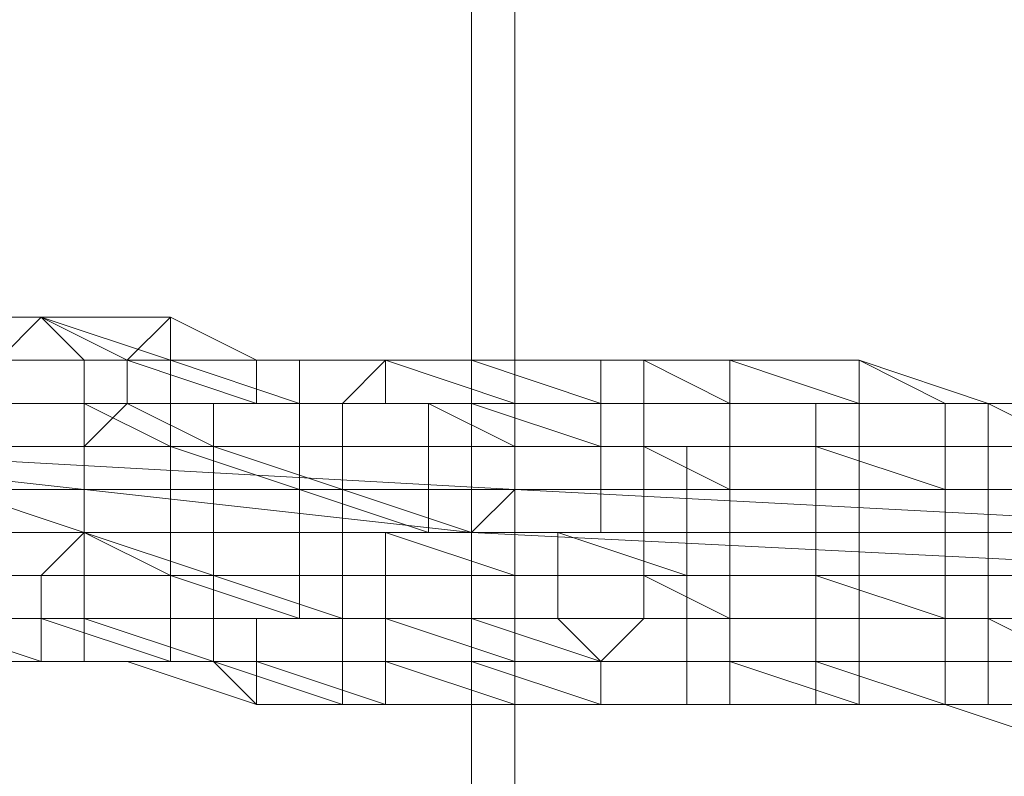
# Model space of a CAD drawing. Units: millimetres. Extents: x -15288 to -8784, y -20417 to -9146.
# Drawn here: x -11541 to -11449, y -17496 to -17425 of the extents above; entities that cross this region are included whole.
import ezdxf

# ---------------------------------------------------------------- set-up
doc = ezdxf.new("R2010")
doc.units = ezdxf.units.MM
doc.layers.add('МАФЫ НАШИ', color=250, linetype='Continuous', lineweight=25)

# ---------------------------------------------------------------- blocks, each defined once
blk = doc.blocks.new('нг8щщ87')
at = {"layer": 'МАФЫ НАШИ', "color": 7, "lineweight": 13}
for points in [[(-11091.421, -17327.645), (-11091.421, -17420.42), (-11143.859, -17436.555), (-11143.859, -17351.847), (-11200.331, -17372.015), (-11200.331, -17452.689), (-11268.904, -17464.79), (-11268.904, -17384.117), (-11341.51, -17392.184), (-11341.51, -17468.824), (-11418.15, -17472.858), (-11418.15, -17396.218), (-11494.79, -17392.184), (-11494.79, -17468.824), (-11567.397, -17464.79), (-11567.397, -17384.117), (-11635.97, -17372.015), (-11635.97, -17452.689), (-11696.475, -17436.555), (-11696.475, -17351.847)], [(-11744.879, -17327.645), (-11744.879, -17420.42), (-11696.475, -17436.555), (-11696.475, -17351.847), (-11635.97, -17372.015), (-11635.97, -17452.689), (-11567.397, -17464.79), (-11567.397, -17384.117), (-11494.79, -17392.184), (-11494.79, -17468.824), (-11418.15, -17472.858), (-11418.15, -17396.218), (-11341.51, -17392.184), (-11341.51, -17468.824), (-11268.904, -17464.79), (-11268.904, -17384.117), (-11200.331, -17372.015), (-11200.331, -17452.689), (-11143.859, -17436.555), (-11143.859, -17351.847)], [(-11091.421, -17327.645), (-11091.421, -17420.42), (-11143.859, -17436.555), (-11143.859, -17351.847), (-11200.331, -17372.015), (-11200.331, -17452.689), (-11268.904, -17464.79), (-11268.904, -17384.117), (-11341.51, -17392.184), (-11341.51, -17468.824), (-11418.15, -17472.858), (-11418.15, -17396.218), (-11494.79, -17392.184), (-11494.79, -17468.824), (-11567.397, -17464.79), (-11567.397, -17384.117), (-11635.97, -17372.015), (-11635.97, -17452.689), (-11696.475, -17436.555), (-11696.475, -17351.847)], [(-11744.879, -17327.645), (-11744.879, -17420.42), (-11696.475, -17436.555), (-11696.475, -17351.847), (-11635.97, -17372.015), (-11635.97, -17452.689), (-11567.397, -17464.79), (-11567.397, -17384.117), (-11494.79, -17392.184), (-11494.79, -17468.824), (-11418.15, -17472.858), (-11418.15, -17396.218), (-11341.51, -17392.184), (-11341.51, -17468.824), (-11268.904, -17464.79), (-11268.904, -17384.117), (-11200.331, -17372.015), (-11200.331, -17452.689), (-11143.859, -17436.555), (-11143.859, -17351.847)], [(-11567.397, -17396.218), (-11494.79, -17392.184), (-11494.79, -17553.532), (-11418.15, -17553.532), (-11418.15, -17392.184), (-11494.79, -17392.184), (-11494.79, -17553.532), (-11567.397, -17553.532)], [(-11567.397, -17396.218), (-11494.79, -17392.184), (-11494.79, -17553.532), (-11418.15, -17553.532), (-11418.15, -17392.184), (-11494.79, -17392.184), (-11494.79, -17553.532), (-11567.397, -17553.532)]]:
    blk.add_lwpolyline(points, dxfattribs=at)
for points in [[(-11571.43, -17388.15), (-11571.43, -17464.79), (-11498.824, -17472.858), (-11498.824, -17396.218)], [(-11571.43, -17388.15), (-11571.43, -17464.79), (-11498.824, -17472.858), (-11498.824, -17396.218)], [(-11418.15, -17388.15), (-11418.15, -17553.532), (-11498.824, -17553.532), (-11498.824, -17392.184)], [(-11418.15, -17388.15), (-11418.15, -17553.532), (-11498.824, -17553.532), (-11498.824, -17392.184)], [(-11498.824, -17392.184), (-11498.824, -17553.532), (-11571.43, -17553.532), (-11571.43, -17396.218)], [(-11498.824, -17392.184), (-11498.824, -17553.532), (-11571.43, -17553.532), (-11571.43, -17396.218)], [(-11498.824, -17396.218), (-11498.824, -17472.858), (-11418.15, -17476.891), (-11418.15, -17400.251)], [(-11498.824, -17396.218), (-11498.824, -17472.858), (-11418.15, -17476.891), (-11418.15, -17400.251)], [(-11539.161, -17452.689), (-11551.262, -17452.689), (-11543.195, -17456.723), (-11539.161, -17452.689), (-11551.262, -17452.689), (-11539.161, -17452.689), (-11547.228, -17452.689), (-11551.262, -17452.689), (-11539.161, -17452.689), (-11547.228, -17452.689)], [(-11539.161, -17452.689), (-11551.262, -17452.689), (-11543.195, -17456.723), (-11539.161, -17452.689), (-11551.262, -17452.689), (-11539.161, -17452.689), (-11547.228, -17452.689), (-11551.262, -17452.689), (-11539.161, -17452.689), (-11547.228, -17452.689)], [(-11535.127, -17456.723), (-11547.228, -17456.723), (-11547.228, -17452.689), (-11539.161, -17452.689), (-11535.127, -17456.723), (-11547.228, -17456.723)], [(-11535.127, -17456.723), (-11547.228, -17456.723), (-11547.228, -17452.689), (-11539.161, -17452.689), (-11535.127, -17456.723), (-11547.228, -17456.723)], [(-11531.094, -17456.723), (-11543.195, -17456.723), (-11543.195, -17460.757), (-11531.094, -17460.757), (-11531.094, -17456.723), (-11543.195, -17456.723), (-11531.094, -17456.723), (-11539.161, -17452.689), (-11543.195, -17456.723)], [(-11531.094, -17456.723), (-11543.195, -17456.723), (-11543.195, -17460.757), (-11531.094, -17460.757), (-11531.094, -17456.723), (-11543.195, -17456.723), (-11531.094, -17456.723), (-11539.161, -17452.689), (-11543.195, -17456.723)], [(-11527.06, -17452.689), (-11539.161, -17452.689), (-11531.094, -17456.723)], [(-11527.06, -17456.723), (-11539.161, -17452.689), (-11527.06, -17452.689), (-11527.06, -17456.723), (-11539.161, -17452.689), (-11527.06, -17456.723), (-11535.127, -17456.723), (-11539.161, -17452.689), (-11527.06, -17456.723), (-11535.127, -17456.723)], [(-11527.06, -17452.689), (-11539.161, -17452.689), (-11531.094, -17456.723)], [(-11527.06, -17456.723), (-11539.161, -17452.689), (-11527.06, -17452.689), (-11527.06, -17456.723), (-11539.161, -17452.689), (-11527.06, -17456.723), (-11535.127, -17456.723), (-11539.161, -17452.689), (-11527.06, -17456.723), (-11535.127, -17456.723)], [(-11518.993, -17456.723), (-11531.094, -17456.723), (-11518.993, -17460.757), (-11518.993, -17456.723), (-11531.094, -17456.723), (-11518.993, -17456.723), (-11527.06, -17452.689), (-11531.094, -17456.723), (-11518.993, -17456.723), (-11527.06, -17456.723), (-11527.06, -17452.689)], [(-11518.993, -17456.723), (-11531.094, -17456.723), (-11518.993, -17460.757), (-11518.993, -17456.723), (-11531.094, -17456.723), (-11518.993, -17456.723), (-11527.06, -17452.689), (-11531.094, -17456.723), (-11518.993, -17456.723), (-11527.06, -17456.723), (-11527.06, -17452.689)], [(-11535.127, -17460.757), (-11547.228, -17460.757), (-11547.228, -17456.723), (-11535.127, -17456.723), (-11535.127, -17460.757), (-11547.228, -17460.757)], [(-11535.127, -17460.757), (-11547.228, -17460.757), (-11547.228, -17456.723), (-11535.127, -17456.723), (-11535.127, -17460.757), (-11547.228, -17460.757)], [(-11527.06, -17460.757), (-11535.127, -17460.757), (-11535.127, -17456.723), (-11527.06, -17456.723)], [(-11527.06, -17460.757), (-11535.127, -17460.757), (-11535.127, -17456.723), (-11527.06, -17456.723)], [(-11518.993, -17460.757), (-11531.094, -17456.723), (-11531.094, -17460.757), (-11523.026, -17460.757)], [(-11518.993, -17460.757), (-11531.094, -17456.723), (-11531.094, -17460.757), (-11523.026, -17460.757)], [(-11514.959, -17456.723), (-11527.06, -17456.723), (-11518.993, -17456.723), (-11514.959, -17456.723), (-11527.06, -17456.723)], [(-11514.959, -17460.757), (-11527.06, -17456.723), (-11514.959, -17456.723), (-11514.959, -17460.757), (-11527.06, -17460.757), (-11527.06, -17456.723)], [(-11514.959, -17456.723), (-11527.06, -17456.723), (-11518.993, -17456.723), (-11514.959, -17456.723), (-11527.06, -17456.723)], [(-11514.959, -17460.757), (-11527.06, -17456.723), (-11514.959, -17456.723), (-11514.959, -17460.757), (-11527.06, -17460.757), (-11527.06, -17456.723)], [(-11506.891, -17456.723), (-11518.993, -17456.723), (-11518.993, -17460.757), (-11510.925, -17460.757), (-11506.891, -17456.723), (-11518.993, -17456.723), (-11506.891, -17456.723), (-11518.993, -17456.723), (-11506.891, -17456.723), (-11518.993, -17456.723), (-11506.891, -17456.723), (-11514.959, -17456.723), (-11518.993, -17456.723), (-11506.891, -17456.723), (-11514.959, -17456.723)], [(-11506.891, -17456.723), (-11518.993, -17456.723), (-11518.993, -17460.757), (-11510.925, -17460.757), (-11506.891, -17456.723), (-11518.993, -17456.723), (-11506.891, -17456.723), (-11518.993, -17456.723), (-11506.891, -17456.723), (-11518.993, -17456.723), (-11506.891, -17456.723), (-11514.959, -17456.723), (-11518.993, -17456.723), (-11506.891, -17456.723), (-11514.959, -17456.723)], [(-11506.891, -17460.757), (-11514.959, -17460.757), (-11514.959, -17456.723), (-11506.891, -17456.723)], [(-11506.891, -17460.757), (-11514.959, -17460.757), (-11514.959, -17456.723), (-11506.891, -17456.723)], [(-11498.824, -17456.723), (-11506.891, -17456.723), (-11510.925, -17460.757), (-11498.824, -17460.757), (-11498.824, -17456.723), (-11506.891, -17456.723)], [(-11498.824, -17456.723), (-11506.891, -17456.723), (-11510.925, -17460.757), (-11498.824, -17460.757), (-11498.824, -17456.723), (-11506.891, -17456.723)], [(-11494.79, -17456.723), (-11506.891, -17456.723), (-11498.824, -17456.723), (-11494.79, -17456.723), (-11506.891, -17456.723), (-11494.79, -17456.723), (-11506.891, -17456.723)], [(-11494.79, -17460.757), (-11506.891, -17456.723), (-11494.79, -17456.723), (-11494.79, -17460.757), (-11506.891, -17460.757), (-11506.891, -17456.723)], [(-11494.79, -17456.723), (-11506.891, -17456.723), (-11498.824, -17456.723), (-11494.79, -17456.723), (-11506.891, -17456.723), (-11494.79, -17456.723), (-11506.891, -17456.723)], [(-11494.79, -17460.757), (-11506.891, -17456.723), (-11494.79, -17456.723), (-11494.79, -17460.757), (-11506.891, -17460.757), (-11506.891, -17456.723)], [(-11486.723, -17460.757), (-11498.824, -17460.757), (-11486.723, -17464.79), (-11486.723, -17460.757), (-11498.824, -17456.723), (-11498.824, -17460.757)], [(-11486.723, -17456.723), (-11498.824, -17456.723), (-11486.723, -17460.757), (-11486.723, -17456.723), (-11494.79, -17456.723), (-11498.824, -17456.723), (-11486.723, -17456.723), (-11494.79, -17456.723)], [(-11486.723, -17460.757), (-11498.824, -17460.757), (-11486.723, -17464.79), (-11486.723, -17460.757), (-11498.824, -17456.723), (-11498.824, -17460.757)], [(-11486.723, -17456.723), (-11498.824, -17456.723), (-11486.723, -17460.757), (-11486.723, -17456.723), (-11494.79, -17456.723), (-11498.824, -17456.723), (-11486.723, -17456.723), (-11494.79, -17456.723)], [(-11482.689, -17456.723), (-11494.79, -17456.723), (-11486.723, -17456.723)], [(-11482.689, -17460.757), (-11494.79, -17460.757), (-11494.79, -17456.723), (-11482.689, -17456.723), (-11482.689, -17460.757), (-11494.79, -17460.757)], [(-11482.689, -17456.723), (-11494.79, -17456.723), (-11486.723, -17456.723)], [(-11482.689, -17460.757), (-11494.79, -17460.757), (-11494.79, -17456.723), (-11482.689, -17456.723), (-11482.689, -17460.757), (-11494.79, -17460.757)], [(-11474.622, -17456.723), (-11486.723, -17456.723), (-11486.723, -17460.757), (-11474.622, -17460.757), (-11474.622, -17456.723), (-11486.723, -17456.723), (-11474.622, -17456.723), (-11486.723, -17456.723)], [(-11474.622, -17460.757), (-11482.689, -17456.723), (-11486.723, -17456.723), (-11474.622, -17456.723), (-11474.622, -17460.757), (-11482.689, -17460.757), (-11482.689, -17456.723), (-11474.622, -17460.757), (-11482.689, -17460.757)], [(-11474.622, -17456.723), (-11486.723, -17456.723), (-11486.723, -17460.757), (-11474.622, -17460.757), (-11474.622, -17456.723), (-11486.723, -17456.723), (-11474.622, -17456.723), (-11486.723, -17456.723)], [(-11474.622, -17460.757), (-11482.689, -17456.723), (-11486.723, -17456.723), (-11474.622, -17456.723), (-11474.622, -17460.757), (-11482.689, -17460.757), (-11482.689, -17456.723), (-11474.622, -17460.757), (-11482.689, -17460.757)], [(-11462.521, -17460.757), (-11474.622, -17460.757), (-11466.555, -17460.757), (-11462.521, -17460.757), (-11474.622, -17456.723), (-11474.622, -17460.757)], [(-11462.521, -17456.723), (-11474.622, -17456.723), (-11462.521, -17460.757), (-11462.521, -17456.723), (-11474.622, -17456.723)], [(-11462.521, -17460.757), (-11474.622, -17460.757), (-11474.622, -17456.723), (-11462.521, -17456.723), (-11462.521, -17460.757), (-11474.622, -17460.757), (-11462.521, -17460.757), (-11474.622, -17460.757)], [(-11462.521, -17460.757), (-11474.622, -17460.757), (-11466.555, -17460.757), (-11462.521, -17460.757), (-11474.622, -17456.723), (-11474.622, -17460.757)], [(-11462.521, -17456.723), (-11474.622, -17456.723), (-11462.521, -17460.757), (-11462.521, -17456.723), (-11474.622, -17456.723)], [(-11462.521, -17460.757), (-11474.622, -17460.757), (-11474.622, -17456.723), (-11462.521, -17456.723), (-11462.521, -17460.757), (-11474.622, -17460.757), (-11462.521, -17460.757), (-11474.622, -17460.757)], [(-11454.453, -17460.757), (-11466.555, -17460.757), (-11466.555, -17464.79), (-11454.453, -17464.79), (-11454.453, -17460.757), (-11462.521, -17460.757), (-11466.555, -17460.757), (-11454.453, -17460.757), (-11462.521, -17460.757), (-11454.453, -17460.757), (-11462.521, -17456.723), (-11462.521, -17460.757)], [(-11454.453, -17460.757), (-11466.555, -17460.757), (-11466.555, -17464.79), (-11454.453, -17464.79), (-11454.453, -17460.757), (-11462.521, -17460.757), (-11466.555, -17460.757), (-11454.453, -17460.757), (-11462.521, -17460.757), (-11454.453, -17460.757), (-11462.521, -17456.723), (-11462.521, -17460.757)], [(-11450.42, -17460.757), (-11462.521, -17456.723), (-11454.453, -17460.757), (-11450.42, -17460.757), (-11462.521, -17460.757), (-11462.521, -17456.723), (-11450.42, -17460.757), (-11462.521, -17460.757), (-11450.42, -17460.757), (-11462.521, -17460.757)], [(-11450.42, -17460.757), (-11462.521, -17456.723), (-11454.453, -17460.757), (-11450.42, -17460.757), (-11462.521, -17460.757), (-11462.521, -17456.723), (-11450.42, -17460.757), (-11462.521, -17460.757), (-11450.42, -17460.757), (-11462.521, -17460.757)], [(-11535.127, -17464.79), (-11547.228, -17464.79), (-11547.228, -17460.757), (-11535.127, -17460.757)], [(-11535.127, -17464.79), (-11547.228, -17464.79), (-11547.228, -17460.757), (-11535.127, -17460.757)], [(-11531.094, -17460.757), (-11543.195, -17460.757), (-11543.195, -17464.79), (-11535.127, -17464.79), (-11531.094, -17460.757), (-11543.195, -17460.757)], [(-11531.094, -17460.757), (-11543.195, -17460.757), (-11543.195, -17464.79), (-11535.127, -17464.79), (-11531.094, -17460.757), (-11543.195, -17460.757)], [(-11527.06, -17464.79), (-11535.127, -17460.757), (-11527.06, -17460.757), (-11527.06, -17464.79), (-11535.127, -17464.79), (-11535.127, -17460.757)], [(-11523.026, -17464.79), (-11535.127, -17464.79), (-11535.127, -17468.824), (-11523.026, -17468.824), (-11523.026, -17464.79), (-11531.094, -17460.757), (-11535.127, -17464.79)], [(-11527.06, -17464.79), (-11535.127, -17460.757), (-11527.06, -17460.757), (-11527.06, -17464.79), (-11535.127, -17464.79), (-11535.127, -17460.757)], [(-11523.026, -17464.79), (-11535.127, -17464.79), (-11535.127, -17468.824), (-11523.026, -17468.824), (-11523.026, -17464.79), (-11531.094, -17460.757), (-11535.127, -17464.79)], [(-11523.026, -17460.757), (-11531.094, -17460.757), (-11523.026, -17464.79)], [(-11523.026, -17460.757), (-11531.094, -17460.757), (-11523.026, -17464.79)], [(-11514.959, -17464.79), (-11527.06, -17464.79), (-11527.06, -17460.757), (-11514.959, -17460.757)], [(-11514.959, -17464.79), (-11527.06, -17464.79), (-11527.06, -17460.757), (-11514.959, -17460.757)], [(-11510.925, -17460.757), (-11523.026, -17460.757), (-11523.026, -17464.79), (-11510.925, -17464.79), (-11510.925, -17460.757), (-11518.993, -17460.757), (-11523.026, -17460.757)], [(-11510.925, -17460.757), (-11523.026, -17460.757), (-11523.026, -17464.79), (-11510.925, -17464.79), (-11510.925, -17460.757), (-11518.993, -17460.757), (-11523.026, -17460.757)], [(-11502.858, -17460.757), (-11514.959, -17460.757), (-11506.891, -17460.757)], [(-11502.858, -17464.79), (-11514.959, -17464.79), (-11514.959, -17460.757), (-11502.858, -17460.757)], [(-11502.858, -17460.757), (-11514.959, -17460.757), (-11506.891, -17460.757)], [(-11502.858, -17464.79), (-11514.959, -17464.79), (-11514.959, -17460.757), (-11502.858, -17460.757)], [(-11498.824, -17460.757), (-11510.925, -17460.757), (-11510.925, -17464.79), (-11498.824, -17464.79), (-11498.824, -17460.757), (-11510.925, -17460.757)], [(-11498.824, -17460.757), (-11510.925, -17460.757), (-11510.925, -17464.79), (-11498.824, -17464.79), (-11498.824, -17460.757), (-11510.925, -17460.757)], [(-11494.79, -17464.79), (-11502.858, -17460.757), (-11506.891, -17460.757), (-11494.79, -17460.757), (-11494.79, -17464.79), (-11502.858, -17464.79), (-11502.858, -17460.757)], [(-11494.79, -17464.79), (-11502.858, -17460.757), (-11506.891, -17460.757), (-11494.79, -17460.757), (-11494.79, -17464.79), (-11502.858, -17464.79), (-11502.858, -17460.757)], [(-11486.723, -17464.79), (-11498.824, -17464.79), (-11498.824, -17468.824), (-11486.723, -17468.824), (-11486.723, -17464.79), (-11498.824, -17460.757), (-11498.824, -17464.79)], [(-11486.723, -17464.79), (-11498.824, -17464.79), (-11498.824, -17468.824), (-11486.723, -17468.824), (-11486.723, -17464.79), (-11498.824, -17460.757), (-11498.824, -17464.79)], [(-11482.689, -17464.79), (-11494.79, -17464.79), (-11494.79, -17460.757), (-11482.689, -17460.757), (-11482.689, -17464.79), (-11494.79, -17464.79)], [(-11482.689, -17464.79), (-11494.79, -17464.79), (-11494.79, -17460.757), (-11482.689, -17460.757), (-11482.689, -17464.79), (-11494.79, -17464.79)], [(-11474.622, -17460.757), (-11486.723, -17460.757), (-11486.723, -17464.79), (-11474.622, -17464.79), (-11474.622, -17460.757), (-11486.723, -17460.757)], [(-11474.622, -17460.757), (-11486.723, -17460.757), (-11486.723, -17464.79), (-11474.622, -17464.79), (-11474.622, -17460.757), (-11486.723, -17460.757)], [(-11474.622, -17464.79), (-11482.689, -17464.79), (-11482.689, -17460.757), (-11474.622, -17460.757)], [(-11474.622, -17464.79), (-11482.689, -17464.79), (-11482.689, -17460.757), (-11474.622, -17460.757)], [(-11466.555, -17460.757), (-11474.622, -17460.757), (-11474.622, -17464.79), (-11466.555, -17464.79)], [(-11462.521, -17464.79), (-11474.622, -17464.79), (-11474.622, -17460.757), (-11462.521, -17460.757)], [(-11466.555, -17460.757), (-11474.622, -17460.757), (-11474.622, -17464.79), (-11466.555, -17464.79)], [(-11462.521, -17464.79), (-11474.622, -17464.79), (-11474.622, -17460.757), (-11462.521, -17460.757)], [(-11450.42, -17464.79), (-11462.521, -17464.79), (-11462.521, -17460.757), (-11450.42, -17460.757)], [(-11450.42, -17464.79), (-11462.521, -17464.79), (-11462.521, -17460.757), (-11450.42, -17460.757)], [(-11442.352, -17460.757), (-11454.453, -17460.757), (-11454.453, -17464.79), (-11442.352, -17464.79), (-11442.352, -17460.757), (-11454.453, -17460.757), (-11442.352, -17460.757), (-11454.453, -17460.757), (-11442.352, -17460.757), (-11454.453, -17460.757), (-11442.352, -17460.757), (-11450.42, -17460.757), (-11454.453, -17460.757), (-11442.352, -17460.757), (-11450.42, -17460.757), (-11442.352, -17460.757), (-11450.42, -17460.757)], [(-11442.352, -17460.757), (-11454.453, -17460.757), (-11454.453, -17464.79), (-11442.352, -17464.79), (-11442.352, -17460.757), (-11454.453, -17460.757), (-11442.352, -17460.757), (-11454.453, -17460.757), (-11442.352, -17460.757), (-11454.453, -17460.757), (-11442.352, -17460.757), (-11450.42, -17460.757), (-11454.453, -17460.757), (-11442.352, -17460.757), (-11450.42, -17460.757), (-11442.352, -17460.757), (-11450.42, -17460.757)], [(-11442.352, -17464.79), (-11450.42, -17460.757), (-11442.352, -17460.757), (-11442.352, -17464.79), (-11450.42, -17464.79), (-11450.42, -17460.757)], [(-11442.352, -17464.79), (-11450.42, -17460.757), (-11442.352, -17460.757), (-11442.352, -17464.79), (-11450.42, -17464.79), (-11450.42, -17460.757)], [(-11567.397, -17464.79), (-11494.79, -17468.824), (-11498.824, -17472.858), (-11571.43, -17464.79)], [(-11567.397, -17464.79), (-11494.79, -17468.824), (-11498.824, -17472.858), (-11571.43, -17464.79)], [(-11535.127, -17468.824), (-11547.228, -17468.824), (-11547.228, -17464.79), (-11535.127, -17464.79)], [(-11535.127, -17468.824), (-11547.228, -17468.824), (-11547.228, -17464.79), (-11535.127, -17464.79)], [(-11535.127, -17464.79), (-11543.195, -17464.79), (-11543.195, -17468.824), (-11535.127, -17468.824)], [(-11535.127, -17464.79), (-11543.195, -17464.79), (-11543.195, -17468.824), (-11535.127, -17468.824)], [(-11527.06, -17468.824), (-11535.127, -17468.824), (-11535.127, -17464.79), (-11527.06, -17464.79)], [(-11527.06, -17468.824), (-11535.127, -17468.824), (-11535.127, -17464.79), (-11527.06, -17464.79)], [(-11514.959, -17468.824), (-11527.06, -17464.79), (-11514.959, -17464.79), (-11514.959, -17468.824), (-11527.06, -17468.824), (-11527.06, -17464.79)], [(-11514.959, -17468.824), (-11527.06, -17464.79), (-11514.959, -17464.79), (-11514.959, -17468.824), (-11527.06, -17468.824), (-11527.06, -17464.79)], [(-11510.925, -17468.824), (-11523.026, -17468.824), (-11523.026, -17472.858), (-11510.925, -17472.858), (-11510.925, -17468.824), (-11523.026, -17464.79), (-11523.026, -17468.824)], [(-11510.925, -17464.79), (-11523.026, -17464.79), (-11510.925, -17468.824)], [(-11510.925, -17468.824), (-11523.026, -17468.824), (-11523.026, -17472.858), (-11510.925, -17472.858), (-11510.925, -17468.824), (-11523.026, -17464.79), (-11523.026, -17468.824)], [(-11510.925, -17464.79), (-11523.026, -17464.79), (-11510.925, -17468.824)], [(-11502.858, -17468.824), (-11514.959, -17468.824), (-11514.959, -17464.79), (-11502.858, -17464.79)], [(-11502.858, -17468.824), (-11514.959, -17468.824), (-11514.959, -17464.79), (-11502.858, -17464.79)], [(-11498.824, -17464.79), (-11510.925, -17464.79), (-11510.925, -17468.824), (-11498.824, -17468.824)], [(-11498.824, -17464.79), (-11510.925, -17464.79), (-11510.925, -17468.824), (-11498.824, -17468.824)], [(-11494.79, -17468.824), (-11502.858, -17468.824), (-11502.858, -17464.79), (-11494.79, -17464.79)], [(-11494.79, -17468.824), (-11502.858, -17468.824), (-11502.858, -17464.79), (-11494.79, -17464.79)], [(-11482.689, -17468.824), (-11494.79, -17468.824), (-11494.79, -17464.79), (-11482.689, -17464.79)], [(-11482.689, -17468.824), (-11494.79, -17468.824), (-11494.79, -17464.79), (-11482.689, -17464.79)], [(-11478.656, -17464.79), (-11486.723, -17464.79), (-11486.723, -17468.824), (-11478.656, -17468.824)], [(-11474.622, -17464.79), (-11486.723, -17464.79), (-11478.656, -17464.79)], [(-11478.656, -17464.79), (-11486.723, -17464.79), (-11486.723, -17468.824), (-11478.656, -17468.824)], [(-11474.622, -17464.79), (-11486.723, -17464.79), (-11478.656, -17464.79)], [(-11474.622, -17468.824), (-11482.689, -17464.79), (-11474.622, -17464.79), (-11474.622, -17468.824), (-11482.689, -17468.824), (-11482.689, -17464.79)], [(-11474.622, -17468.824), (-11482.689, -17464.79), (-11474.622, -17464.79), (-11474.622, -17468.824), (-11482.689, -17468.824), (-11482.689, -17464.79)], [(-11466.555, -17464.79), (-11478.656, -17464.79), (-11478.656, -17468.824), (-11466.555, -17468.824), (-11466.555, -17464.79), (-11474.622, -17464.79), (-11478.656, -17464.79)], [(-11466.555, -17464.79), (-11478.656, -17464.79), (-11478.656, -17468.824), (-11466.555, -17468.824), (-11466.555, -17464.79), (-11474.622, -17464.79), (-11478.656, -17464.79)], [(-11462.521, -17468.824), (-11474.622, -17468.824), (-11474.622, -17464.79), (-11462.521, -17464.79), (-11462.521, -17468.824), (-11474.622, -17468.824)], [(-11462.521, -17468.824), (-11474.622, -17468.824), (-11474.622, -17464.79), (-11462.521, -17464.79), (-11462.521, -17468.824), (-11474.622, -17468.824)], [(-11454.453, -17468.824), (-11466.555, -17468.824), (-11466.555, -17472.858), (-11454.453, -17472.858), (-11454.453, -17468.824), (-11466.555, -17464.79), (-11466.555, -17468.824)], [(-11454.453, -17464.79), (-11466.555, -17464.79), (-11454.453, -17468.824)], [(-11454.453, -17468.824), (-11466.555, -17468.824), (-11466.555, -17472.858), (-11454.453, -17472.858), (-11454.453, -17468.824), (-11466.555, -17464.79), (-11466.555, -17468.824)], [(-11454.453, -17464.79), (-11466.555, -17464.79), (-11454.453, -17468.824)], [(-11450.42, -17468.824), (-11462.521, -17468.824), (-11462.521, -17464.79), (-11450.42, -17464.79), (-11450.42, -17468.824), (-11462.521, -17468.824)], [(-11450.42, -17468.824), (-11462.521, -17468.824), (-11462.521, -17464.79), (-11450.42, -17464.79), (-11450.42, -17468.824), (-11462.521, -17468.824)], [(-11442.352, -17464.79), (-11454.453, -17464.79), (-11454.453, -17468.824), (-11442.352, -17468.824)], [(-11442.352, -17464.79), (-11454.453, -17464.79), (-11454.453, -17468.824), (-11442.352, -17468.824)], [(-11442.352, -17468.824), (-11450.42, -17468.824), (-11450.42, -17464.79), (-11442.352, -17464.79), (-11442.352, -17468.824), (-11450.42, -17468.824)], [(-11442.352, -17468.824), (-11450.42, -17468.824), (-11450.42, -17464.79), (-11442.352, -17464.79), (-11442.352, -17468.824), (-11450.42, -17468.824)], [(-11535.127, -17472.858), (-11547.228, -17468.824), (-11535.127, -17468.824), (-11535.127, -17472.858), (-11547.228, -17472.858), (-11547.228, -17468.824)], [(-11535.127, -17472.858), (-11547.228, -17472.858), (-11547.228, -17476.891), (-11535.127, -17476.891), (-11535.127, -17472.858), (-11547.228, -17468.824), (-11547.228, -17472.858)], [(-11535.127, -17468.824), (-11543.195, -17468.824), (-11547.228, -17468.824), (-11535.127, -17472.858)], [(-11535.127, -17472.858), (-11547.228, -17468.824), (-11535.127, -17468.824), (-11535.127, -17472.858), (-11547.228, -17472.858), (-11547.228, -17468.824)], [(-11535.127, -17472.858), (-11547.228, -17472.858), (-11547.228, -17476.891), (-11535.127, -17476.891), (-11535.127, -17472.858), (-11547.228, -17468.824), (-11547.228, -17472.858)], [(-11535.127, -17468.824), (-11543.195, -17468.824), (-11547.228, -17468.824), (-11535.127, -17472.858)], [(-11527.06, -17472.858), (-11535.127, -17472.858), (-11535.127, -17468.824), (-11527.06, -17468.824)], [(-11523.026, -17468.824), (-11535.127, -17468.824), (-11535.127, -17472.858), (-11523.026, -17472.858)], [(-11527.06, -17472.858), (-11535.127, -17472.858), (-11535.127, -17468.824), (-11527.06, -17468.824)], [(-11523.026, -17468.824), (-11535.127, -17468.824), (-11535.127, -17472.858), (-11523.026, -17472.858)], [(-11514.959, -17472.858), (-11527.06, -17472.858), (-11527.06, -17468.824), (-11514.959, -17468.824)], [(-11514.959, -17472.858), (-11527.06, -17472.858), (-11527.06, -17468.824), (-11514.959, -17468.824)], [(-11502.858, -17472.858), (-11514.959, -17468.824), (-11502.858, -17468.824)], [(-11506.891, -17472.858), (-11514.959, -17472.858), (-11514.959, -17468.824), (-11502.858, -17472.858)], [(-11502.858, -17472.858), (-11514.959, -17468.824), (-11502.858, -17468.824)], [(-11506.891, -17472.858), (-11514.959, -17472.858), (-11514.959, -17468.824), (-11502.858, -17472.858)], [(-11498.824, -17472.858), (-11510.925, -17472.858), (-11510.925, -17476.891), (-11498.824, -17476.891), (-11498.824, -17472.858), (-11510.925, -17468.824), (-11510.925, -17472.858)], [(-11498.824, -17468.824), (-11510.925, -17468.824), (-11498.824, -17472.858)], [(-11498.824, -17472.858), (-11510.925, -17472.858), (-11510.925, -17476.891), (-11498.824, -17476.891), (-11498.824, -17472.858), (-11510.925, -17468.824), (-11510.925, -17472.858)], [(-11498.824, -17468.824), (-11510.925, -17468.824), (-11498.824, -17472.858)], [(-11494.79, -17472.858), (-11502.858, -17472.858), (-11502.858, -17468.824), (-11494.79, -17468.824)], [(-11494.79, -17472.858), (-11502.858, -17472.858), (-11502.858, -17468.824), (-11494.79, -17468.824)], [(-11494.79, -17468.824), (-11418.15, -17472.858), (-11418.15, -17476.891), (-11498.824, -17472.858)], [(-11494.79, -17468.824), (-11418.15, -17472.858), (-11418.15, -17476.891), (-11498.824, -17472.858)], [(-11486.723, -17468.824), (-11498.824, -17468.824), (-11498.824, -17472.858), (-11486.723, -17472.858)], [(-11486.723, -17468.824), (-11498.824, -17468.824), (-11498.824, -17472.858), (-11486.723, -17472.858)], [(-11482.689, -17472.858), (-11494.79, -17472.858), (-11494.79, -17468.824), (-11482.689, -17468.824)], [(-11482.689, -17472.858), (-11494.79, -17472.858), (-11494.79, -17468.824), (-11482.689, -17468.824)], [(-11478.656, -17468.824), (-11486.723, -17468.824), (-11486.723, -17472.858), (-11478.656, -17472.858)], [(-11478.656, -17468.824), (-11486.723, -17468.824), (-11486.723, -17472.858), (-11478.656, -17472.858)], [(-11474.622, -17472.858), (-11482.689, -17472.858), (-11482.689, -17468.824), (-11474.622, -17468.824)], [(-11474.622, -17472.858), (-11482.689, -17472.858), (-11482.689, -17468.824), (-11474.622, -17468.824)], [(-11466.555, -17468.824), (-11478.656, -17468.824), (-11478.656, -17472.858), (-11466.555, -17472.858)], [(-11466.555, -17468.824), (-11478.656, -17468.824), (-11478.656, -17472.858), (-11466.555, -17472.858)], [(-11462.521, -17472.858), (-11474.622, -17472.858), (-11474.622, -17468.824), (-11462.521, -17468.824)], [(-11462.521, -17472.858), (-11474.622, -17472.858), (-11474.622, -17468.824), (-11462.521, -17468.824)], [(-11450.42, -17472.858), (-11462.521, -17472.858), (-11462.521, -17468.824), (-11450.42, -17468.824)], [(-11450.42, -17472.858), (-11462.521, -17472.858), (-11462.521, -17468.824), (-11450.42, -17468.824)], [(-11442.352, -17468.824), (-11454.453, -17468.824), (-11454.453, -17472.858), (-11442.352, -17472.858), (-11442.352, -17468.824), (-11454.453, -17468.824)], [(-11442.352, -17468.824), (-11454.453, -17468.824), (-11454.453, -17472.858), (-11442.352, -17472.858), (-11442.352, -17468.824), (-11454.453, -17468.824)], [(-11442.352, -17472.858), (-11450.42, -17472.858), (-11450.42, -17468.824), (-11442.352, -17468.824)], [(-11442.352, -17472.858), (-11450.42, -17472.858), (-11450.42, -17468.824), (-11442.352, -17468.824)], [(-11539.161, -17476.891), (-11547.228, -17476.891), (-11547.228, -17472.858), (-11535.127, -17472.858)], [(-11539.161, -17476.891), (-11547.228, -17476.891), (-11547.228, -17472.858), (-11535.127, -17472.858)], [(-11527.06, -17476.891), (-11535.127, -17472.858), (-11527.06, -17472.858), (-11527.06, -17476.891), (-11539.161, -17476.891), (-11535.127, -17472.858)], [(-11527.06, -17476.891), (-11535.127, -17472.858), (-11527.06, -17472.858), (-11527.06, -17476.891), (-11539.161, -17476.891), (-11535.127, -17472.858)], [(-11523.026, -17476.891), (-11535.127, -17476.891), (-11535.127, -17480.925), (-11523.026, -17480.925), (-11523.026, -17476.891), (-11535.127, -17472.858), (-11535.127, -17476.891)], [(-11523.026, -17472.858), (-11535.127, -17472.858), (-11523.026, -17476.891)], [(-11523.026, -17476.891), (-11535.127, -17476.891), (-11535.127, -17480.925), (-11523.026, -17480.925), (-11523.026, -17476.891), (-11535.127, -17472.858), (-11535.127, -17476.891)], [(-11523.026, -17472.858), (-11535.127, -17472.858), (-11523.026, -17476.891)], [(-11514.959, -17476.891), (-11527.06, -17476.891), (-11527.06, -17472.858), (-11514.959, -17472.858)], [(-11514.959, -17476.891), (-11527.06, -17476.891), (-11527.06, -17472.858), (-11514.959, -17472.858)], [(-11510.925, -17472.858), (-11523.026, -17472.858), (-11523.026, -17476.891), (-11510.925, -17476.891)], [(-11510.925, -17472.858), (-11523.026, -17472.858), (-11523.026, -17476.891), (-11510.925, -17476.891)], [(-11506.891, -17476.891), (-11514.959, -17476.891), (-11514.959, -17472.858), (-11506.891, -17472.858)], [(-11506.891, -17476.891), (-11514.959, -17476.891), (-11514.959, -17472.858), (-11506.891, -17472.858)], [(-11494.79, -17476.891), (-11506.891, -17472.858), (-11502.858, -17472.858), (-11494.79, -17472.858), (-11494.79, -17476.891), (-11506.891, -17476.891), (-11506.891, -17472.858)], [(-11494.79, -17476.891), (-11506.891, -17472.858), (-11502.858, -17472.858), (-11494.79, -17472.858), (-11494.79, -17476.891), (-11506.891, -17476.891), (-11506.891, -17472.858)], [(-11490.757, -17472.858), (-11498.824, -17472.858), (-11498.824, -17476.891), (-11490.757, -17476.891)], [(-11486.723, -17472.858), (-11498.824, -17472.858), (-11490.757, -17472.858)], [(-11490.757, -17472.858), (-11498.824, -17472.858), (-11498.824, -17476.891), (-11490.757, -17476.891)], [(-11486.723, -17472.858), (-11498.824, -17472.858), (-11490.757, -17472.858)], [(-11482.689, -17476.891), (-11494.79, -17476.891), (-11494.79, -17472.858), (-11482.689, -17472.858), (-11482.689, -17476.891), (-11494.79, -17476.891)], [(-11482.689, -17476.891), (-11494.79, -17476.891), (-11494.79, -17472.858), (-11482.689, -17472.858), (-11482.689, -17476.891), (-11494.79, -17476.891)], [(-11478.656, -17476.891), (-11490.757, -17476.891), (-11490.757, -17480.925), (-11478.656, -17480.925), (-11478.656, -17476.891), (-11490.757, -17472.858), (-11490.757, -17476.891)], [(-11478.656, -17472.858), (-11486.723, -17472.858), (-11490.757, -17472.858), (-11478.656, -17476.891)], [(-11478.656, -17476.891), (-11490.757, -17476.891), (-11490.757, -17480.925), (-11478.656, -17480.925), (-11478.656, -17476.891), (-11490.757, -17472.858), (-11490.757, -17476.891)], [(-11478.656, -17472.858), (-11486.723, -17472.858), (-11490.757, -17472.858), (-11478.656, -17476.891)], [(-11474.622, -17476.891), (-11482.689, -17476.891), (-11482.689, -17472.858), (-11474.622, -17472.858)], [(-11474.622, -17476.891), (-11482.689, -17476.891), (-11482.689, -17472.858), (-11474.622, -17472.858)], [(-11466.555, -17472.858), (-11478.656, -17472.858), (-11478.656, -17476.891), (-11466.555, -17476.891)], [(-11466.555, -17472.858), (-11478.656, -17472.858), (-11478.656, -17476.891), (-11466.555, -17476.891)], [(-11462.521, -17476.891), (-11474.622, -17476.891), (-11474.622, -17472.858), (-11462.521, -17472.858)], [(-11462.521, -17476.891), (-11474.622, -17476.891), (-11474.622, -17472.858), (-11462.521, -17472.858)], [(-11454.453, -17472.858), (-11466.555, -17472.858), (-11466.555, -17476.891), (-11454.453, -17476.891)], [(-11454.453, -17472.858), (-11466.555, -17472.858), (-11466.555, -17476.891), (-11454.453, -17476.891)], [(-11450.42, -17476.891), (-11462.521, -17476.891), (-11462.521, -17472.858), (-11450.42, -17472.858)], [(-11450.42, -17476.891), (-11462.521, -17476.891), (-11462.521, -17472.858), (-11450.42, -17472.858)], [(-11442.352, -17472.858), (-11454.453, -17472.858), (-11454.453, -17476.891), (-11442.352, -17476.891)], [(-11442.352, -17472.858), (-11454.453, -17472.858), (-11454.453, -17476.891), (-11442.352, -17476.891)], [(-11442.352, -17476.891), (-11450.42, -17476.891), (-11450.42, -17472.858), (-11442.352, -17472.858)], [(-11442.352, -17476.891), (-11450.42, -17476.891), (-11450.42, -17472.858), (-11442.352, -17472.858)], [(-11539.161, -17480.925), (-11547.228, -17480.925), (-11547.228, -17476.891), (-11539.161, -17476.891), (-11539.161, -17480.925), (-11551.262, -17480.925), (-11547.228, -17480.925)], [(-11539.161, -17480.925), (-11547.228, -17480.925), (-11547.228, -17476.891), (-11539.161, -17476.891), (-11539.161, -17480.925), (-11551.262, -17480.925), (-11547.228, -17480.925)], [(-11535.127, -17476.891), (-11547.228, -17476.891), (-11547.228, -17480.925), (-11535.127, -17480.925)], [(-11535.127, -17476.891), (-11547.228, -17476.891), (-11547.228, -17480.925), (-11535.127, -17480.925)], [(-11527.06, -17480.925), (-11539.161, -17480.925), (-11539.161, -17476.891), (-11527.06, -17476.891)], [(-11527.06, -17480.925), (-11539.161, -17480.925), (-11539.161, -17476.891), (-11527.06, -17476.891)], [(-11514.959, -17480.925), (-11527.06, -17476.891), (-11514.959, -17476.891)], [(-11518.993, -17480.925), (-11527.06, -17480.925), (-11527.06, -17476.891), (-11514.959, -17480.925)], [(-11514.959, -17480.925), (-11527.06, -17476.891), (-11514.959, -17476.891)], [(-11518.993, -17480.925), (-11527.06, -17480.925), (-11527.06, -17476.891), (-11514.959, -17480.925)], [(-11510.925, -17480.925), (-11523.026, -17480.925), (-11523.026, -17484.959), (-11510.925, -17484.959), (-11510.925, -17480.925), (-11523.026, -17476.891), (-11523.026, -17480.925)], [(-11510.925, -17476.891), (-11523.026, -17476.891), (-11510.925, -17480.925)], [(-11510.925, -17480.925), (-11523.026, -17480.925), (-11523.026, -17484.959), (-11510.925, -17484.959), (-11510.925, -17480.925), (-11523.026, -17476.891), (-11523.026, -17480.925)], [(-11510.925, -17476.891), (-11523.026, -17476.891), (-11510.925, -17480.925)], [(-11506.891, -17480.925), (-11514.959, -17480.925), (-11514.959, -17476.891), (-11506.891, -17476.891), (-11506.891, -17480.925), (-11518.993, -17480.925), (-11514.959, -17480.925)], [(-11506.891, -17480.925), (-11514.959, -17480.925), (-11514.959, -17476.891), (-11506.891, -17476.891), (-11506.891, -17480.925), (-11518.993, -17480.925), (-11514.959, -17480.925)], [(-11498.824, -17476.891), (-11510.925, -17476.891), (-11510.925, -17480.925), (-11498.824, -17480.925)], [(-11498.824, -17476.891), (-11510.925, -17476.891), (-11510.925, -17480.925), (-11498.824, -17480.925)], [(-11494.79, -17480.925), (-11506.891, -17480.925), (-11506.891, -17476.891), (-11494.79, -17476.891)], [(-11494.79, -17480.925), (-11506.891, -17480.925), (-11506.891, -17476.891), (-11494.79, -17476.891)], [(-11490.757, -17476.891), (-11498.824, -17476.891), (-11498.824, -17480.925), (-11490.757, -17480.925)], [(-11490.757, -17476.891), (-11498.824, -17476.891), (-11498.824, -17480.925), (-11490.757, -17480.925)], [(-11482.689, -17480.925), (-11494.79, -17480.925), (-11494.79, -17476.891), (-11482.689, -17476.891)], [(-11482.689, -17480.925), (-11494.79, -17480.925), (-11494.79, -17476.891), (-11482.689, -17476.891)], [(-11474.622, -17480.925), (-11482.689, -17476.891), (-11474.622, -17476.891), (-11474.622, -17480.925), (-11482.689, -17480.925), (-11482.689, -17476.891)], [(-11474.622, -17480.925), (-11482.689, -17476.891), (-11474.622, -17476.891), (-11474.622, -17480.925), (-11482.689, -17480.925), (-11482.689, -17476.891)], [(-11466.555, -17476.891), (-11478.656, -17476.891), (-11478.656, -17480.925), (-11466.555, -17480.925), (-11466.555, -17476.891), (-11478.656, -17476.891)], [(-11466.555, -17476.891), (-11478.656, -17476.891), (-11478.656, -17480.925), (-11466.555, -17480.925), (-11466.555, -17476.891), (-11478.656, -17476.891)], [(-11462.521, -17480.925), (-11474.622, -17480.925), (-11474.622, -17476.891), (-11462.521, -17476.891), (-11462.521, -17480.925), (-11474.622, -17480.925)], [(-11462.521, -17480.925), (-11474.622, -17480.925), (-11474.622, -17476.891), (-11462.521, -17476.891), (-11462.521, -17480.925), (-11474.622, -17480.925)], [(-11454.453, -17480.925), (-11466.555, -17480.925), (-11466.555, -17484.959), (-11454.453, -17484.959), (-11454.453, -17480.925), (-11466.555, -17476.891), (-11466.555, -17480.925)], [(-11454.453, -17476.891), (-11466.555, -17476.891), (-11454.453, -17480.925)], [(-11454.453, -17480.925), (-11466.555, -17480.925), (-11466.555, -17484.959), (-11454.453, -17484.959), (-11454.453, -17480.925), (-11466.555, -17476.891), (-11466.555, -17480.925)], [(-11454.453, -17476.891), (-11466.555, -17476.891), (-11454.453, -17480.925)], [(-11450.42, -17480.925), (-11462.521, -17480.925), (-11462.521, -17476.891), (-11450.42, -17476.891), (-11450.42, -17480.925), (-11462.521, -17480.925)], [(-11450.42, -17480.925), (-11462.521, -17480.925), (-11462.521, -17476.891), (-11450.42, -17476.891), (-11450.42, -17480.925), (-11462.521, -17480.925)], [(-11442.352, -17476.891), (-11454.453, -17476.891), (-11454.453, -17480.925), (-11442.352, -17480.925)], [(-11442.352, -17476.891), (-11454.453, -17476.891), (-11454.453, -17480.925), (-11442.352, -17480.925)], [(-11442.352, -17480.925), (-11450.42, -17480.925), (-11450.42, -17476.891), (-11442.352, -17476.891)], [(-11442.352, -17480.925), (-11450.42, -17480.925), (-11450.42, -17476.891), (-11442.352, -17476.891)], [(-11543.195, -17484.959), (-11555.296, -17484.959), (-11555.296, -17480.925), (-11543.195, -17484.959), (-11555.296, -17484.959), (-11543.195, -17484.959), (-11551.262, -17484.959), (-11555.296, -17484.959), (-11543.195, -17484.959), (-11539.161, -17484.959), (-11551.262, -17484.959), (-11563.363, -17480.925), (-11559.329, -17480.925), (-11551.262, -17480.925), (-11551.262, -17484.959)], [(-11543.195, -17484.959), (-11555.296, -17484.959), (-11555.296, -17480.925), (-11543.195, -17484.959), (-11555.296, -17484.959), (-11543.195, -17484.959), (-11551.262, -17484.959), (-11555.296, -17484.959), (-11543.195, -17484.959), (-11539.161, -17484.959), (-11551.262, -17484.959), (-11563.363, -17480.925), (-11559.329, -17480.925), (-11551.262, -17480.925), (-11551.262, -17484.959)], [(-11539.161, -17484.959), (-11551.262, -17480.925), (-11539.161, -17480.925), (-11539.161, -17484.959), (-11551.262, -17484.959), (-11551.262, -17480.925)], [(-11539.161, -17484.959), (-11551.262, -17480.925), (-11539.161, -17480.925), (-11539.161, -17484.959), (-11551.262, -17484.959), (-11551.262, -17480.925)], [(-11535.127, -17480.925), (-11543.195, -17480.925), (-11543.195, -17484.959), (-11535.127, -17484.959), (-11535.127, -17480.925), (-11547.228, -17480.925), (-11543.195, -17480.925)], [(-11535.127, -17480.925), (-11543.195, -17480.925), (-11543.195, -17484.959), (-11535.127, -17484.959), (-11535.127, -17480.925), (-11547.228, -17480.925), (-11543.195, -17480.925)], [(-11527.06, -17484.959), (-11539.161, -17480.925), (-11527.06, -17480.925)], [(-11518.993, -17488.993), (-11531.094, -17484.959), (-11518.993, -17488.993), (-11518.993, -17484.959), (-11531.094, -17484.959), (-11539.161, -17484.959), (-11539.161, -17480.925), (-11527.06, -17484.959), (-11531.094, -17484.959), (-11539.161, -17484.959), (-11531.094, -17484.959)], [(-11527.06, -17484.959), (-11539.161, -17480.925), (-11527.06, -17480.925)], [(-11518.993, -17488.993), (-11531.094, -17484.959), (-11518.993, -17488.993), (-11518.993, -17484.959), (-11531.094, -17484.959), (-11539.161, -17484.959), (-11539.161, -17480.925), (-11527.06, -17484.959), (-11531.094, -17484.959), (-11539.161, -17484.959), (-11531.094, -17484.959)], [(-11523.026, -17484.959), (-11531.094, -17484.959), (-11518.993, -17488.993), (-11523.026, -17484.959), (-11535.127, -17484.959), (-11531.094, -17484.959), (-11523.026, -17484.959), (-11535.127, -17480.925), (-11535.127, -17484.959)], [(-11523.026, -17480.925), (-11535.127, -17480.925), (-11523.026, -17484.959)], [(-11523.026, -17484.959), (-11531.094, -17484.959), (-11518.993, -17488.993), (-11523.026, -17484.959), (-11535.127, -17484.959), (-11531.094, -17484.959), (-11523.026, -17484.959), (-11535.127, -17480.925), (-11535.127, -17484.959)], [(-11523.026, -17480.925), (-11535.127, -17480.925), (-11523.026, -17484.959)], [(-11518.993, -17484.959), (-11527.06, -17484.959), (-11527.06, -17480.925), (-11518.993, -17480.925), (-11518.993, -17484.959), (-11531.094, -17484.959), (-11527.06, -17484.959), (-11518.993, -17484.959), (-11531.094, -17484.959)], [(-11518.993, -17484.959), (-11527.06, -17484.959), (-11527.06, -17480.925), (-11518.993, -17480.925), (-11518.993, -17484.959), (-11531.094, -17484.959), (-11527.06, -17484.959), (-11518.993, -17484.959), (-11531.094, -17484.959)], [(-11506.891, -17484.959), (-11518.993, -17484.959), (-11518.993, -17480.925), (-11506.891, -17480.925), (-11506.891, -17484.959), (-11518.993, -17484.959)], [(-11506.891, -17484.959), (-11518.993, -17484.959), (-11518.993, -17480.925), (-11506.891, -17480.925), (-11506.891, -17484.959), (-11518.993, -17484.959)], [(-11498.824, -17480.925), (-11510.925, -17480.925), (-11510.925, -17484.959), (-11498.824, -17484.959), (-11498.824, -17480.925), (-11510.925, -17480.925)], [(-11498.824, -17480.925), (-11510.925, -17480.925), (-11510.925, -17484.959), (-11498.824, -17484.959), (-11498.824, -17480.925), (-11510.925, -17480.925)], [(-11494.79, -17484.959), (-11506.891, -17480.925), (-11494.79, -17480.925), (-11494.79, -17484.959), (-11506.891, -17484.959), (-11506.891, -17480.925)], [(-11494.79, -17484.959), (-11506.891, -17480.925), (-11494.79, -17480.925), (-11494.79, -17484.959), (-11506.891, -17484.959), (-11506.891, -17480.925)], [(-11486.723, -17484.959), (-11498.824, -17484.959), (-11486.723, -17488.993), (-11486.723, -17484.959), (-11498.824, -17480.925), (-11498.824, -17484.959)], [(-11490.757, -17480.925), (-11498.824, -17480.925), (-11486.723, -17484.959)], [(-11486.723, -17484.959), (-11498.824, -17484.959), (-11486.723, -17488.993), (-11486.723, -17484.959), (-11498.824, -17480.925), (-11498.824, -17484.959)], [(-11490.757, -17480.925), (-11498.824, -17480.925), (-11486.723, -17484.959)], [(-11486.723, -17484.959), (-11494.79, -17484.959), (-11494.79, -17480.925), (-11482.689, -17480.925), (-11486.723, -17484.959), (-11494.79, -17484.959)], [(-11486.723, -17484.959), (-11494.79, -17484.959), (-11494.79, -17480.925), (-11482.689, -17480.925), (-11486.723, -17484.959), (-11494.79, -17484.959)], [(-11478.656, -17480.925), (-11490.757, -17480.925), (-11486.723, -17484.959), (-11478.656, -17484.959)], [(-11478.656, -17480.925), (-11490.757, -17480.925), (-11486.723, -17484.959), (-11478.656, -17484.959)], [(-11474.622, -17484.959), (-11486.723, -17484.959), (-11482.689, -17480.925), (-11474.622, -17480.925), (-11474.622, -17484.959), (-11486.723, -17484.959)], [(-11474.622, -17484.959), (-11486.723, -17484.959), (-11482.689, -17480.925), (-11474.622, -17480.925), (-11474.622, -17484.959), (-11486.723, -17484.959)], [(-11466.555, -17480.925), (-11478.656, -17480.925), (-11478.656, -17484.959), (-11466.555, -17484.959)], [(-11466.555, -17480.925), (-11478.656, -17480.925), (-11478.656, -17484.959), (-11466.555, -17484.959)], [(-11462.521, -17484.959), (-11474.622, -17484.959), (-11474.622, -17480.925), (-11462.521, -17480.925)], [(-11462.521, -17484.959), (-11474.622, -17484.959), (-11474.622, -17480.925), (-11462.521, -17480.925)], [(-11450.42, -17484.959), (-11462.521, -17484.959), (-11462.521, -17480.925), (-11450.42, -17480.925)], [(-11450.42, -17484.959), (-11462.521, -17484.959), (-11462.521, -17480.925), (-11450.42, -17480.925)], [(-11442.352, -17480.925), (-11454.453, -17480.925), (-11454.453, -17484.959), (-11442.352, -17484.959), (-11442.352, -17480.925), (-11454.453, -17480.925)], [(-11442.352, -17480.925), (-11454.453, -17480.925), (-11454.453, -17484.959), (-11442.352, -17484.959), (-11442.352, -17480.925), (-11454.453, -17480.925)], [(-11442.352, -17484.959), (-11450.42, -17480.925), (-11442.352, -17480.925), (-11442.352, -17484.959), (-11450.42, -17484.959), (-11450.42, -17480.925)], [(-11442.352, -17484.959), (-11450.42, -17480.925), (-11442.352, -17480.925), (-11442.352, -17484.959), (-11450.42, -17484.959), (-11450.42, -17480.925)], [(-11531.094, -17484.959), (-11543.195, -17484.959), (-11539.161, -17484.959), (-11531.094, -17484.959), (-11543.195, -17484.959), (-11531.094, -17484.959), (-11543.195, -17484.959)], [(-11535.127, -17484.959), (-11543.195, -17484.959), (-11531.094, -17484.959)], [(-11531.094, -17484.959), (-11543.195, -17484.959), (-11539.161, -17484.959), (-11531.094, -17484.959), (-11543.195, -17484.959), (-11531.094, -17484.959), (-11543.195, -17484.959)], [(-11535.127, -17484.959), (-11543.195, -17484.959), (-11531.094, -17484.959)], [(-11510.925, -17488.993), (-11518.993, -17488.993), (-11518.993, -17484.959), (-11506.891, -17488.993), (-11510.925, -17488.993), (-11518.993, -17488.993), (-11510.925, -17488.993), (-11523.026, -17484.959), (-11518.993, -17488.993)], [(-11510.925, -17484.959), (-11523.026, -17484.959), (-11510.925, -17488.993), (-11510.925, -17484.959), (-11523.026, -17484.959)], [(-11510.925, -17488.993), (-11518.993, -17488.993), (-11518.993, -17484.959), (-11506.891, -17488.993), (-11510.925, -17488.993), (-11518.993, -17488.993), (-11510.925, -17488.993), (-11523.026, -17484.959), (-11518.993, -17488.993)], [(-11510.925, -17484.959), (-11523.026, -17484.959), (-11510.925, -17488.993), (-11510.925, -17484.959), (-11523.026, -17484.959)], [(-11506.891, -17488.993), (-11518.993, -17484.959), (-11506.891, -17484.959)], [(-11506.891, -17488.993), (-11518.993, -17484.959), (-11506.891, -17484.959)], [(-11498.824, -17484.959), (-11510.925, -17484.959), (-11510.925, -17488.993), (-11498.824, -17488.993), (-11498.824, -17484.959), (-11510.925, -17484.959)], [(-11498.824, -17484.959), (-11510.925, -17484.959), (-11510.925, -17488.993), (-11498.824, -17488.993), (-11498.824, -17484.959), (-11510.925, -17484.959)], [(-11494.79, -17488.993), (-11506.891, -17484.959), (-11494.79, -17484.959)], [(-11486.723, -17488.993), (-11498.824, -17488.993), (-11498.824, -17484.959), (-11486.723, -17488.993), (-11498.824, -17488.993), (-11486.723, -17488.993), (-11498.824, -17488.993), (-11486.723, -17488.993), (-11498.824, -17488.993), (-11506.891, -17488.993), (-11506.891, -17484.959), (-11494.79, -17488.993), (-11498.824, -17488.993)], [(-11494.79, -17488.993), (-11506.891, -17484.959), (-11494.79, -17484.959)], [(-11486.723, -17488.993), (-11498.824, -17488.993), (-11498.824, -17484.959), (-11486.723, -17488.993), (-11498.824, -17488.993), (-11486.723, -17488.993), (-11498.824, -17488.993), (-11486.723, -17488.993), (-11498.824, -17488.993), (-11506.891, -17488.993), (-11506.891, -17484.959), (-11494.79, -17488.993), (-11498.824, -17488.993)], [(-11474.622, -17488.993), (-11486.723, -17488.993), (-11474.622, -17488.993), (-11486.723, -17488.993), (-11474.622, -17488.993), (-11486.723, -17488.993), (-11494.79, -17488.993), (-11494.79, -17484.959), (-11486.723, -17484.959), (-11486.723, -17488.993), (-11498.824, -17488.993), (-11494.79, -17488.993), (-11486.723, -17488.993)], [(-11474.622, -17488.993), (-11486.723, -17488.993), (-11474.622, -17488.993), (-11486.723, -17488.993), (-11474.622, -17488.993), (-11486.723, -17488.993), (-11494.79, -17488.993), (-11494.79, -17484.959), (-11486.723, -17484.959), (-11486.723, -17488.993), (-11498.824, -17488.993), (-11494.79, -17488.993), (-11486.723, -17488.993)], [(-11478.656, -17484.959), (-11486.723, -17484.959), (-11486.723, -17488.993), (-11478.656, -17488.993), (-11478.656, -17484.959), (-11486.723, -17484.959)], [(-11462.521, -17488.993), (-11474.622, -17488.993), (-11486.723, -17488.993), (-11486.723, -17484.959), (-11474.622, -17484.959), (-11474.622, -17488.993), (-11486.723, -17488.993), (-11474.622, -17488.993)], [(-11478.656, -17484.959), (-11486.723, -17484.959), (-11486.723, -17488.993), (-11478.656, -17488.993), (-11478.656, -17484.959), (-11486.723, -17484.959)], [(-11462.521, -17488.993), (-11474.622, -17488.993), (-11486.723, -17488.993), (-11486.723, -17484.959), (-11474.622, -17484.959), (-11474.622, -17488.993), (-11486.723, -17488.993), (-11474.622, -17488.993)], [(-11466.555, -17484.959), (-11478.656, -17484.959), (-11478.656, -17488.993), (-11466.555, -17488.993), (-11466.555, -17484.959), (-11478.656, -17484.959)], [(-11466.555, -17484.959), (-11478.656, -17484.959), (-11478.656, -17488.993), (-11466.555, -17488.993), (-11466.555, -17484.959), (-11478.656, -17484.959)], [(-11454.453, -17488.993), (-11466.555, -17488.993), (-11466.555, -17484.959), (-11454.453, -17488.993), (-11466.555, -17488.993), (-11454.453, -17488.993), (-11466.555, -17488.993), (-11454.453, -17488.993), (-11462.521, -17488.993), (-11466.555, -17488.993), (-11454.453, -17488.993), (-11462.521, -17488.993), (-11474.622, -17484.959), (-11462.521, -17484.959), (-11462.521, -17488.993), (-11474.622, -17488.993), (-11474.622, -17484.959), (-11462.521, -17488.993), (-11474.622, -17488.993), (-11462.521, -17488.993)], [(-11454.453, -17488.993), (-11466.555, -17488.993), (-11466.555, -17484.959), (-11454.453, -17488.993), (-11466.555, -17488.993), (-11454.453, -17488.993), (-11466.555, -17488.993), (-11454.453, -17488.993), (-11462.521, -17488.993), (-11466.555, -17488.993), (-11454.453, -17488.993), (-11462.521, -17488.993), (-11474.622, -17484.959), (-11462.521, -17484.959), (-11462.521, -17488.993), (-11474.622, -17488.993), (-11474.622, -17484.959), (-11462.521, -17488.993), (-11474.622, -17488.993), (-11462.521, -17488.993)], [(-11454.453, -17484.959), (-11466.555, -17484.959), (-11454.453, -17488.993)], [(-11454.453, -17484.959), (-11466.555, -17484.959), (-11454.453, -17488.993)], [(-11450.42, -17488.993), (-11462.521, -17488.993), (-11462.521, -17484.959), (-11450.42, -17484.959)], [(-11450.42, -17488.993), (-11462.521, -17488.993), (-11462.521, -17484.959), (-11450.42, -17484.959)], [(-11442.352, -17484.959), (-11454.453, -17484.959), (-11454.453, -17488.993), (-11442.352, -17488.993)], [(-11442.352, -17488.993), (-11450.42, -17488.993), (-11450.42, -17484.959), (-11442.352, -17484.959), (-11442.352, -17488.993), (-11454.453, -17488.993), (-11450.42, -17488.993), (-11442.352, -17488.993), (-11454.453, -17488.993)], [(-11442.352, -17484.959), (-11454.453, -17484.959), (-11454.453, -17488.993), (-11442.352, -17488.993)], [(-11442.352, -17488.993), (-11450.42, -17488.993), (-11450.42, -17484.959), (-11442.352, -17484.959), (-11442.352, -17488.993), (-11454.453, -17488.993), (-11450.42, -17488.993), (-11442.352, -17488.993), (-11454.453, -17488.993)], [(-11498.824, -17488.993), (-11510.925, -17488.993), (-11506.891, -17488.993), (-11498.824, -17488.993), (-11510.925, -17488.993), (-11498.824, -17488.993), (-11510.925, -17488.993)], [(-11498.824, -17488.993), (-11510.925, -17488.993), (-11506.891, -17488.993), (-11498.824, -17488.993), (-11510.925, -17488.993), (-11498.824, -17488.993), (-11510.925, -17488.993)], [(-11478.656, -17488.993), (-11486.723, -17488.993), (-11474.622, -17488.993)], [(-11478.656, -17488.993), (-11486.723, -17488.993), (-11474.622, -17488.993)], [(-11466.555, -17488.993), (-11474.622, -17488.993), (-11462.521, -17488.993), (-11466.555, -17488.993), (-11474.622, -17488.993), (-11466.555, -17488.993), (-11478.656, -17488.993), (-11474.622, -17488.993)], [(-11466.555, -17488.993), (-11474.622, -17488.993), (-11462.521, -17488.993), (-11466.555, -17488.993), (-11474.622, -17488.993), (-11466.555, -17488.993), (-11478.656, -17488.993), (-11474.622, -17488.993)], [(-11442.352, -17493.026), (-11454.453, -17488.993), (-11442.352, -17493.026), (-11442.352, -17488.993), (-11454.453, -17488.993), (-11462.521, -17488.993), (-11450.42, -17488.993), (-11454.453, -17488.993), (-11462.521, -17488.993), (-11454.453, -17488.993)], [(-11442.352, -17493.026), (-11454.453, -17488.993), (-11442.352, -17493.026), (-11442.352, -17488.993), (-11454.453, -17488.993), (-11462.521, -17488.993), (-11450.42, -17488.993), (-11454.453, -17488.993), (-11462.521, -17488.993), (-11454.453, -17488.993)], [(-11442.352, -17488.993), (-11454.453, -17488.993), (-11442.352, -17493.026), (-11442.352, -17488.993), (-11454.453, -17488.993), (-11442.352, -17488.993), (-11454.453, -17488.993)], [(-11442.352, -17488.993), (-11454.453, -17488.993), (-11442.352, -17493.026), (-11442.352, -17488.993), (-11454.453, -17488.993), (-11442.352, -17488.993), (-11454.453, -17488.993)]]:
    blk.add_lwpolyline(points, close=True, dxfattribs=at)

msp = doc.modelspace()

# ---------------------------------------------------------------- block references
at = {"layer": 'МАФЫ НАШИ'}
msp.add_blockref('нг8щщ87', (0, 0), dxfattribs=at)

doc.saveas('drawing.dxf')
